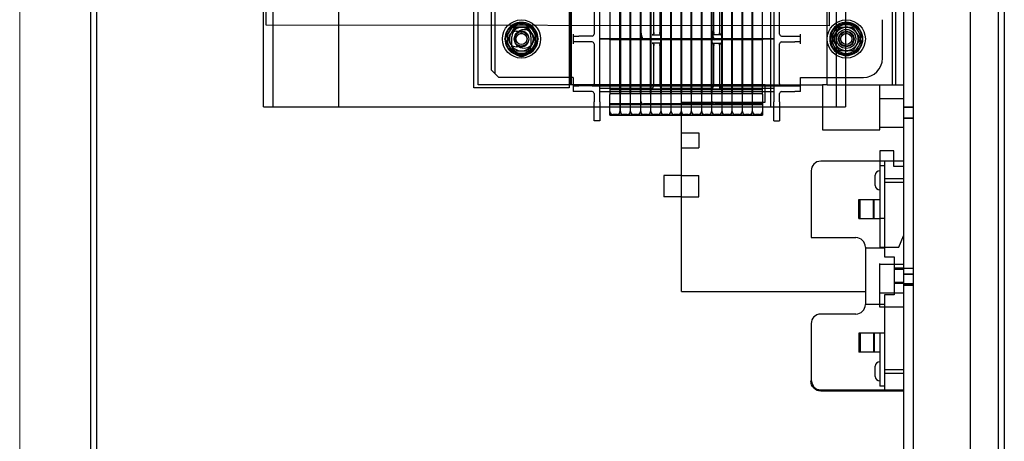
# Model space of a CAD drawing. Units: inches. Extents: x 7 to 211, y 22 to 150.
# Drawn here: x 170 to 183, y 88 to 93 of the extents above; entities that cross this region are included whole.
import ezdxf

# ---------------------------------------------------------------- set-up
doc = ezdxf.new("R2010")
doc.units = ezdxf.units.IN
doc.header["$MEASUREMENT"] = 0
doc.layers.add('Visible (ANSI)', color=7, linetype='Continuous', lineweight=50)

msp = doc.modelspace()

# ---------------------------------------------------------------- linework, layer by layer
at = {"color": 7, "ltscale": 1.089414}
for p, q in [((170.914, 101.564), (170.914, 71.84)), ((182.727, 71.84), (182.727, 101.564))]:
    msp.add_line(p, q, dxfattribs=at)
at = {"color": 7, "lineweight": 9}
msp.add_line((169.908, 87.179), (169.908, 100.898), dxfattribs=at)
at = {"color": 7}
for p, q in [((170.836, 100.934), (170.836, 71.762)), ((170.836, 100.934), (170.836, 71.762)), ((170.836, 100.934), (170.836, 71.762)), ((170.836, 100.934), (170.836, 71.762)), ((170.836, 100.934), (170.836, 71.762)), ((170.836, 100.934), (170.836, 71.762)), ((182.805, 100.934), (182.805, 71.762)), ((182.805, 100.934), (182.805, 71.762)), ((180.898, 90.671), (180.898, 90.671)), ((180.898, 90.421), (180.898, 90.421)), ((178.575, 89.466), (180.985, 89.466)), ((180.898, 88.921), (180.898, 88.921)), ((180.898, 88.671), (180.898, 88.671))]:
    msp.add_line(p, q, dxfattribs=at)
at = {"color": 7, "lineweight": 0}
msp.add_line((170.836, 100.934), (170.836, 71.762), dxfattribs=at)
at = {"color": 7, "ltscale": 1.071601}
for p, q in [((173.103, 91.884), (173.103, 99.858)), ((174.083, 99.858), (174.083, 91.884)), ((179.743, 99.858), (179.743, 91.884)), ((180.723, 99.858), (180.723, 91.884))]:
    msp.add_line(p, q, dxfattribs=at)
at = {"color": 7, "ltscale": 1.06728}
for p, q in [((173.223, 99.826), (173.223, 91.884)), ((180.603, 99.826), (180.603, 91.884))]:
    msp.add_line(p, q, dxfattribs=at)
at = {"color": 7, "ltscale": 1.055705}
for p, q in [((173.136, 92.951), (173.136, 99.061)), ((180.516, 99.054), (180.51, 92.944))]:
    msp.add_line(p, q, dxfattribs=at)
at = {"color": 7, "ltscale": 1.036699}
for p, q in [((175.915, 92.171), (175.915, 98.171)), ((177.115, 98.171), (177.115, 92.171))]:
    msp.add_line(p, q, dxfattribs=at)
at = {"color": 7, "ltscale": 1.067043}
for p, q in [((181.485, 98.171), (181.485, 75.233)), ((181.61, 98.171), (181.61, 75.233))]:
    msp.add_line(p, q, dxfattribs=at)
at = {"color": 7, "ltscale": 1.085535}
msp.add_line((182.36, 75.483), (182.36, 97.921), dxfattribs=at)
at = {"color": 7, "ltscale": 1.016872}
msp.add_line((181.335, 95.534), (181.335, 92.171), dxfattribs=at)
at = {"color": 7, "ltscale": 0.950653}
msp.add_line((180.485, 92.171), (180.485, 95.315), dxfattribs=at)
at = {"color": 7, "ltscale": 0.994799}
for p, q in [((177.506, 91.948), (177.506, 93.593)), ((179.786, 93.593), (179.786, 91.948))]:
    msp.add_line(p, q, dxfattribs=at)
at = {"color": 7, "ltscale": 0.344631}
for p, q in [((177.638, 93.488), (177.638, 92.769)), ((177.771, 92.763), (177.771, 93.483)), ((177.776, 93.483), (177.776, 92.763)), ((177.905, 92.763), (177.905, 93.483)), ((177.91, 93.483), (177.91, 92.763)), ((178.038, 92.763), (178.038, 93.483)), ((178.043, 93.483), (178.043, 92.763)), ((178.171, 92.763), (178.171, 93.483)), ((178.176, 93.483), (178.176, 92.763)), ((178.304, 92.763), (178.304, 93.483)), ((178.309, 93.483), (178.309, 92.763)), ((178.437, 92.763), (178.437, 93.483)), ((178.442, 93.483), (178.442, 92.763)), ((178.571, 92.763), (178.571, 93.483)), ((178.576, 93.483), (178.576, 92.763)), ((178.704, 92.763), (178.704, 93.483)), ((178.709, 93.483), (178.709, 92.763)), ((178.837, 92.763), (178.837, 93.483)), ((178.842, 93.483), (178.842, 92.763)), ((178.97, 92.763), (178.97, 93.483)), ((178.975, 93.483), (178.975, 92.763)), ((179.103, 92.763), (179.103, 93.483)), ((179.108, 93.483), (179.108, 92.763)), ((179.237, 92.763), (179.237, 93.483)), ((179.242, 93.483), (179.242, 92.763)), ((179.37, 92.763), (179.37, 93.483)), ((179.375, 93.483), (179.375, 92.763)), ((179.503, 92.763), (179.503, 93.483)), ((179.508, 93.483), (179.508, 92.763)), ((179.636, 92.763), (179.636, 93.483)), ((179.638, 92.769), (179.638, 93.488))]:
    msp.add_line(p, q, dxfattribs=at)
at = {"color": 7, "ltscale": 0.562738}
for p, q in [((175.855, 92.133), (175.855, 93.315)), ((177.105, 93.315), (177.105, 92.133))]:
    msp.add_line(p, q, dxfattribs=at)
at = {"color": 7, "ltscale": 0.571309}
for p, q in [((177.135, 92.171), (177.135, 93.371)), ((177.115, 92.171), (175.915, 92.171))]:
    msp.add_line(p, q, dxfattribs=at)
at = {"color": 7, "ltscale": 0.249891}
for p, q in [((177.431, 93.358), (177.431, 92.833)), ((179.861, 92.833), (179.861, 93.358)), ((177.431, 92.708), (177.431, 92.183)), ((179.861, 92.183), (179.861, 92.708))]:
    msp.add_line(p, q, dxfattribs=at)
at = {"color": 7, "ltscale": 0.246282}
for p, q in [((178.216, 92.853), (178.216, 93.371)), ((178.291, 93.371), (178.291, 92.853)), ((179.001, 92.853), (179.001, 93.371)), ((179.076, 93.371), (179.076, 92.853))]:
    msp.add_line(p, q, dxfattribs=at)
at = {"color": 7, "ltscale": 0.566547}
msp.add_line((181.385, 92.171), (181.385, 93.361), dxfattribs=at)
at = {"color": 7, "ltscale": 0.38322}
msp.add_line((176.083, 93.173), (176.083, 92.368), dxfattribs=at)
at = {"color": 7, "ltscale": 0.430838}
msp.add_line((176.133, 93.223), (176.133, 92.318), dxfattribs=at)
at = {"color": 7, "ltscale": 0.240368}
msp.add_line((181.209, 92.518), (181.209, 93.023), dxfattribs=at)
at = {"color": 7, "ltscale": 1.11482}
msp.add_line((180.51, 92.944), (173.136, 92.951), dxfattribs=at)
at = {"color": 7, "ltscale": 0.052237}
for p, q in [((176.264, 92.771), (176.318, 92.864)), ((176.318, 92.864), (176.372, 92.958)), ((176.372, 92.958), (176.48, 92.958)), ((176.48, 92.958), (176.588, 92.958)), ((176.588, 92.958), (176.643, 92.864)), ((176.643, 92.864), (176.697, 92.771)), ((176.318, 92.677), (176.264, 92.771)), ((176.697, 92.771), (176.643, 92.677)), ((176.372, 92.583), (176.318, 92.677)), ((176.643, 92.677), (176.588, 92.583)), ((176.48, 92.583), (176.372, 92.583)), ((176.588, 92.583), (176.48, 92.583))]:
    msp.add_line(p, q, dxfattribs=at)
at = {"color": 7, "ltscale": 0.085675}
for p, q in [((176.39, 92.927), (176.3, 92.771)), ((176.57, 92.927), (176.39, 92.927)), ((176.66, 92.771), (176.57, 92.927)), ((176.3, 92.771), (176.39, 92.615)), ((176.57, 92.615), (176.66, 92.771)), ((176.39, 92.615), (176.57, 92.615))]:
    msp.add_line(p, q, dxfattribs=at)
at = {"color": 7, "ltscale": 0.03228}
for p, q in [((176.412, 92.872), (176.48, 92.872)), ((176.48, 92.67), (176.412, 92.67))]:
    msp.add_line(p, q, dxfattribs=at)
at = {"color": 7, "ltscale": 0.102995}
for p, q in [((180.627, 92.958), (180.519, 92.771)), ((180.843, 92.958), (180.627, 92.958)), ((180.952, 92.771), (180.843, 92.958)), ((180.519, 92.771), (180.627, 92.583)), ((180.843, 92.583), (180.952, 92.771)), ((180.627, 92.583), (180.843, 92.583))]:
    msp.add_line(p, q, dxfattribs=at)
at = {"color": 7, "ltscale": 0.043444}
for p, q in [((180.6, 92.849), (180.645, 92.927)), ((180.645, 92.927), (180.735, 92.927)), ((180.735, 92.927), (180.825, 92.927)), ((180.825, 92.927), (180.87, 92.849)), ((180.555, 92.771), (180.6, 92.849)), ((180.6, 92.693), (180.555, 92.771)), ((180.87, 92.849), (180.915, 92.771)), ((180.915, 92.771), (180.87, 92.693)), ((180.645, 92.615), (180.6, 92.693)), ((180.735, 92.615), (180.645, 92.615)), ((180.825, 92.615), (180.735, 92.615)), ((180.87, 92.693), (180.825, 92.615))]:
    msp.add_line(p, q, dxfattribs=at)
at = {"color": 7, "ltscale": 0.061803}
for p, q in [((176.355, 92.668), (176.355, 92.798)), ((176.605, 92.798), (176.605, 92.668))]:
    msp.add_line(p, q, dxfattribs=at)
at = {"color": 7, "ltscale": 0.018599}
for p, q in [((177.156, 92.833), (177.156, 92.808)), ((177.156, 92.733), (177.156, 92.708)), ((180.136, 92.808), (180.136, 92.833)), ((180.136, 92.708), (180.136, 92.733)), ((177.156, 92.183), (177.156, 92.158)), ((180.136, 92.158), (180.136, 92.183))]:
    msp.add_line(p, q, dxfattribs=at)
at = {"color": 7, "ltscale": 0.035613}
for p, q in [((177.156, 92.808), (177.156, 92.733)), ((180.136, 92.733), (180.136, 92.808)), ((177.156, 92.158), (177.156, 92.083)), ((180.136, 92.083), (180.136, 92.158)), ((177.506, 91.698), (177.431, 91.698)), ((179.786, 91.698), (179.861, 91.698))]:
    msp.add_line(p, q, dxfattribs=at)
at = {"color": 7, "ltscale": 0.055998}
for p, q in [((177.156, 92.808), (177.231, 92.808)), ((177.231, 92.733), (177.156, 92.733)), ((180.061, 92.808), (180.136, 92.808)), ((180.136, 92.733), (180.061, 92.733)), ((177.156, 92.158), (177.231, 92.158)), ((177.231, 92.083), (177.156, 92.083)), ((180.061, 92.158), (180.136, 92.158)), ((180.136, 92.083), (180.061, 92.083))]:
    msp.add_line(p, q, dxfattribs=at)
at = {"color": 7, "ltscale": 0.08323}
for p, q in [((177.406, 92.808), (177.231, 92.808)), ((177.406, 92.733), (177.231, 92.733)), ((179.886, 92.808), (180.061, 92.808)), ((179.886, 92.733), (180.061, 92.733)), ((177.406, 92.158), (177.231, 92.158)), ((177.406, 92.083), (177.231, 92.083)), ((179.886, 92.158), (180.061, 92.158)), ((179.886, 92.083), (180.061, 92.083))]:
    msp.add_line(p, q, dxfattribs=at)
at = {"color": 7, "ltscale": 0.919207}
for p, q in [((179.786, 92.773), (177.506, 92.773)), ((177.506, 92.771), (179.786, 92.771)), ((177.506, 92.083), (179.786, 92.083))]:
    msp.add_line(p, q, dxfattribs=at)
at = {"color": 7, "ltscale": 0.005119}
for p, q in [((177.638, 92.758), (177.638, 92.769)), ((179.638, 92.769), (179.638, 92.758))]:
    msp.add_line(p, q, dxfattribs=at)
at = {"color": 7, "ltscale": 0.063326}
for p, q in [((177.771, 92.768), (177.638, 92.768)), ((177.771, 92.763), (177.638, 92.763)), ((177.771, 92.763), (177.638, 92.763)), ((177.638, 92.763), (177.771, 92.763)), ((177.638, 92.762), (177.771, 92.762)), ((177.638, 92.762), (177.771, 92.762)), ((177.638, 92.762), (177.771, 92.762)), ((177.771, 92.116), (177.638, 92.116)), ((177.771, 92.116), (177.638, 92.116)), ((177.638, 92.108), (177.771, 92.108)), ((177.638, 92.108), (177.771, 92.108)), ((177.771, 92.053), (177.638, 92.053)), ((177.771, 91.92), (177.638, 91.92)), ((177.638, 91.915), (177.771, 91.915))]:
    msp.add_line(p, q, dxfattribs=at)
at = {"color": 7, "ltscale": 0.342418}
for p, q in [((177.638, 92.758), (177.638, 92.043)), ((177.771, 92.049), (177.771, 92.763)), ((177.776, 92.763), (177.776, 92.049)), ((177.905, 92.049), (177.905, 92.763)), ((177.91, 92.763), (177.91, 92.049)), ((178.038, 92.049), (178.038, 92.763)), ((178.043, 92.763), (178.043, 92.049)), ((178.171, 92.049), (178.171, 92.763)), ((178.176, 92.763), (178.176, 92.049)), ((178.304, 92.049), (178.304, 92.763)), ((178.309, 92.763), (178.309, 92.049)), ((178.437, 92.049), (178.437, 92.763)), ((178.442, 92.763), (178.442, 92.049)), ((178.571, 92.049), (178.571, 92.763)), ((178.576, 92.763), (178.576, 92.049)), ((178.704, 92.049), (178.704, 92.763)), ((178.709, 92.763), (178.709, 92.049)), ((178.837, 92.049), (178.837, 92.763)), ((178.842, 92.763), (178.842, 92.049)), ((178.97, 92.049), (178.97, 92.763)), ((178.975, 92.763), (178.975, 92.049)), ((179.103, 92.049), (179.103, 92.763)), ((179.108, 92.763), (179.108, 92.049)), ((179.237, 92.049), (179.237, 92.763)), ((179.242, 92.763), (179.242, 92.049)), ((179.37, 92.049), (179.37, 92.763)), ((179.375, 92.763), (179.375, 92.049)), ((179.503, 92.049), (179.503, 92.763)), ((179.508, 92.763), (179.508, 92.049)), ((179.636, 92.049), (179.636, 92.763)), ((179.638, 92.043), (179.638, 92.758))]:
    msp.add_line(p, q, dxfattribs=at)
at = {"color": 7, "ltscale": 0.060946}
for p, q in [((177.905, 92.768), (177.776, 92.768)), ((177.776, 92.763), (177.905, 92.763)), ((177.905, 92.763), (177.776, 92.763)), ((177.905, 92.763), (177.776, 92.763)), ((177.776, 92.762), (177.905, 92.762)), ((177.776, 92.762), (177.905, 92.762)), ((177.776, 92.762), (177.905, 92.762)), ((178.038, 92.768), (177.91, 92.768)), ((178.038, 92.763), (177.91, 92.763)), ((178.038, 92.763), (177.91, 92.763)), ((177.91, 92.763), (178.038, 92.763)), ((177.91, 92.762), (178.038, 92.762)), ((177.91, 92.762), (178.038, 92.762)), ((177.91, 92.762), (178.038, 92.762)), ((178.171, 92.768), (178.043, 92.768)), ((178.171, 92.763), (178.043, 92.763)), ((178.043, 92.763), (178.171, 92.763)), ((178.043, 92.762), (178.171, 92.762)), ((178.043, 92.762), (178.171, 92.762)), ((178.304, 92.768), (178.176, 92.768)), ((178.176, 92.763), (178.304, 92.763)), ((178.304, 92.763), (178.176, 92.763)), ((178.304, 92.763), (178.176, 92.763)), ((178.176, 92.762), (178.304, 92.762)), ((178.176, 92.762), (178.304, 92.762)), ((178.176, 92.762), (178.304, 92.762)), ((178.437, 92.768), (178.309, 92.768)), ((178.309, 92.763), (178.437, 92.763)), ((178.437, 92.763), (178.309, 92.763)), ((178.437, 92.763), (178.309, 92.763)), ((178.309, 92.762), (178.437, 92.762)), ((178.309, 92.762), (178.437, 92.762)), ((178.309, 92.762), (178.437, 92.762)), ((178.571, 92.768), (178.442, 92.768)), ((178.571, 92.763), (178.442, 92.763)), ((178.571, 92.763), (178.442, 92.763)), ((178.442, 92.763), (178.571, 92.763)), ((178.442, 92.762), (178.571, 92.762)), ((178.442, 92.762), (178.571, 92.762)), ((178.442, 92.762), (178.571, 92.762)), ((178.704, 92.768), (178.576, 92.768)), ((178.704, 92.763), (178.576, 92.763)), ((178.704, 92.763), (178.576, 92.763)), ((178.576, 92.763), (178.704, 92.763)), ((178.576, 92.762), (178.704, 92.762)), ((178.576, 92.762), (178.704, 92.762)), ((178.576, 92.762), (178.704, 92.762)), ((178.837, 92.768), (178.709, 92.768)), ((178.837, 92.763), (178.709, 92.763)), ((178.837, 92.763), (178.709, 92.763)), ((178.709, 92.763), (178.837, 92.763)), ((178.709, 92.762), (178.837, 92.762)), ((178.709, 92.762), (178.837, 92.762)), ((178.709, 92.762), (178.837, 92.762)), ((178.97, 92.768), (178.842, 92.768)), ((178.842, 92.763), (178.97, 92.763)), ((178.97, 92.763), (178.842, 92.763)), ((178.97, 92.763), (178.842, 92.763)), ((178.842, 92.762), (178.97, 92.762)), ((178.842, 92.762), (178.97, 92.762)), ((178.842, 92.762), (178.97, 92.762)), ((179.103, 92.768), (178.975, 92.768)), ((179.103, 92.763), (178.975, 92.763)), ((178.975, 92.763), (179.103, 92.763)), ((178.975, 92.762), (179.103, 92.762)), ((178.975, 92.762), (179.103, 92.762)), ((179.237, 92.768), (179.108, 92.768)), ((179.237, 92.763), (179.108, 92.763)), ((179.237, 92.763), (179.108, 92.763)), ((179.108, 92.763), (179.237, 92.763)), ((179.108, 92.762), (179.237, 92.762)), ((179.108, 92.762), (179.237, 92.762)), ((179.108, 92.762), (179.237, 92.762)), ((179.37, 92.768), (179.242, 92.768)), ((179.37, 92.763), (179.242, 92.763)), ((179.37, 92.763), (179.242, 92.763)), ((179.242, 92.763), (179.37, 92.763)), ((179.242, 92.762), (179.37, 92.762)), ((179.242, 92.762), (179.37, 92.762)), ((179.242, 92.762), (179.37, 92.762)), ((179.503, 92.768), (179.375, 92.768)), ((179.503, 92.763), (179.375, 92.763)), ((179.503, 92.763), (179.375, 92.763)), ((179.375, 92.763), (179.503, 92.763)), ((179.375, 92.762), (179.503, 92.762)), ((179.375, 92.762), (179.503, 92.762)), ((179.375, 92.762), (179.503, 92.762)), ((179.636, 92.768), (179.508, 92.768)), ((179.636, 92.763), (179.508, 92.763)), ((179.636, 92.763), (179.508, 92.763)), ((179.508, 92.763), (179.636, 92.763)), ((179.508, 92.762), (179.636, 92.762)), ((179.508, 92.762), (179.636, 92.762)), ((179.508, 92.762), (179.636, 92.762)), ((177.905, 92.116), (177.776, 92.116)), ((177.905, 92.116), (177.776, 92.116)), ((177.776, 92.108), (177.905, 92.108)), ((177.776, 92.108), (177.905, 92.108)), ((178.038, 92.116), (177.91, 92.116)), ((178.038, 92.116), (177.91, 92.116)), ((177.91, 92.108), (178.038, 92.108)), ((177.91, 92.108), (178.038, 92.108)), ((178.171, 92.116), (178.043, 92.116)), ((178.171, 92.116), (178.043, 92.116)), ((178.043, 92.108), (178.171, 92.108)), ((178.043, 92.108), (178.171, 92.108)), ((178.304, 92.116), (178.176, 92.116)), ((178.304, 92.116), (178.176, 92.116)), ((178.176, 92.108), (178.304, 92.108)), ((178.176, 92.108), (178.304, 92.108)), ((178.437, 92.116), (178.309, 92.116)), ((178.437, 92.116), (178.309, 92.116)), ((178.309, 92.108), (178.437, 92.108)), ((178.309, 92.108), (178.437, 92.108)), ((178.571, 92.116), (178.442, 92.116)), ((178.571, 92.116), (178.442, 92.116)), ((178.442, 92.108), (178.571, 92.108)), ((178.442, 92.108), (178.571, 92.108)), ((178.704, 92.116), (178.576, 92.116)), ((178.704, 92.116), (178.576, 92.116)), ((178.576, 92.108), (178.704, 92.108)), ((178.576, 92.108), (178.704, 92.108)), ((178.837, 92.116), (178.709, 92.116)), ((178.837, 92.116), (178.709, 92.116)), ((178.709, 92.108), (178.837, 92.108)), ((178.709, 92.108), (178.837, 92.108)), ((178.97, 92.116), (178.842, 92.116)), ((178.97, 92.116), (178.842, 92.116)), ((178.842, 92.108), (178.97, 92.108)), ((178.842, 92.108), (178.97, 92.108)), ((179.103, 92.116), (178.975, 92.116)), ((179.103, 92.116), (178.975, 92.116)), ((178.975, 92.108), (179.103, 92.108)), ((178.975, 92.108), (179.103, 92.108)), ((179.237, 92.116), (179.108, 92.116)), ((179.237, 92.116), (179.108, 92.116)), ((179.108, 92.108), (179.237, 92.108)), ((179.108, 92.108), (179.237, 92.108)), ((179.37, 92.116), (179.242, 92.116)), ((179.37, 92.116), (179.242, 92.116)), ((179.242, 92.108), (179.37, 92.108)), ((179.242, 92.108), (179.37, 92.108)), ((179.503, 92.116), (179.375, 92.116)), ((179.503, 92.116), (179.375, 92.116)), ((179.375, 92.108), (179.503, 92.108)), ((179.375, 92.108), (179.503, 92.108)), ((179.636, 92.116), (179.508, 92.116)), ((179.636, 92.116), (179.508, 92.116)), ((179.508, 92.108), (179.636, 92.108)), ((179.508, 92.108), (179.636, 92.108)), ((177.905, 92.053), (177.776, 92.053)), ((178.038, 92.053), (177.91, 92.053)), ((178.171, 92.053), (178.043, 92.053)), ((178.304, 92.053), (178.176, 92.053)), ((178.437, 92.053), (178.309, 92.053)), ((178.571, 92.053), (178.442, 92.053)), ((178.704, 92.053), (178.576, 92.053)), ((178.837, 92.053), (178.709, 92.053)), ((178.97, 92.053), (178.842, 92.053)), ((179.103, 92.053), (178.975, 92.053)), ((179.237, 92.053), (179.108, 92.053)), ((179.37, 92.053), (179.242, 92.053)), ((179.503, 92.053), (179.375, 92.053)), ((179.636, 92.053), (179.508, 92.053)), ((177.905, 91.92), (177.776, 91.92)), ((177.776, 91.915), (177.905, 91.915)), ((178.038, 91.92), (177.91, 91.92)), ((177.91, 91.915), (178.038, 91.915)), ((178.043, 91.915), (178.171, 91.915)), ((178.304, 91.92), (178.176, 91.92)), ((178.176, 91.915), (178.304, 91.915)), ((178.437, 91.92), (178.309, 91.92)), ((178.309, 91.915), (178.437, 91.915)), ((178.571, 91.92), (178.442, 91.92)), ((178.442, 91.915), (178.571, 91.915)), ((178.704, 91.92), (178.576, 91.92)), ((178.576, 91.915), (178.704, 91.915)), ((178.837, 91.92), (178.709, 91.92)), ((178.709, 91.915), (178.837, 91.915)), ((178.97, 91.92), (178.842, 91.92)), ((178.842, 91.915), (178.97, 91.915)), ((178.975, 91.915), (179.103, 91.915)), ((179.237, 91.92), (179.108, 91.92)), ((179.108, 91.915), (179.237, 91.915)), ((179.37, 91.92), (179.242, 91.92)), ((179.242, 91.915), (179.37, 91.915)), ((179.503, 91.92), (179.375, 91.92)), ((179.375, 91.915), (179.503, 91.915)), ((179.636, 91.92), (179.508, 91.92)), ((179.508, 91.915), (179.636, 91.915))]:
    msp.add_line(p, q, dxfattribs=at)
at = {"color": 7, "ltscale": 0.042851}
for p, q in [((178.171, 92.763), (178.081, 92.763)), ((178.081, 92.762), (178.171, 92.762)), ((179.103, 92.763), (179.013, 92.763)), ((179.013, 92.762), (179.103, 92.762)), ((178.171, 91.92), (178.081, 91.92)), ((179.103, 91.92), (179.013, 91.92))]:
    msp.add_line(p, q, dxfattribs=at)
at = {"color": 7, "ltscale": 0.059422}
for p, q in [((178.191, 92.826), (178.316, 92.826)), ((178.191, 92.825), (178.316, 92.825)), ((179.101, 92.825), (178.976, 92.825)), ((178.316, 92.717), (178.191, 92.717)), ((178.316, 92.715), (178.191, 92.715)), ((178.976, 92.717), (179.101, 92.717)), ((181.485, 91.885), (181.61, 91.885)), ((181.485, 91.88), (181.61, 91.88)), ((181.485, 91.741), (181.61, 91.741)), ((181.485, 91.736), (181.61, 91.736)), ((181.235, 89.921), (181.36, 89.921)), ((181.485, 89.771), (181.36, 89.771)), ((181.485, 89.771), (181.61, 89.771)), ((181.36, 89.757), (181.485, 89.757)), ((181.485, 89.757), (181.36, 89.757)), ((181.485, 89.698), (181.61, 89.698)), ((181.485, 89.693), (181.61, 89.693)), ((181.485, 89.585), (181.36, 89.585)), ((181.485, 89.584), (181.36, 89.584)), ((181.485, 89.571), (181.36, 89.571)), ((181.485, 89.571), (181.61, 89.571)), ((181.485, 89.553), (181.61, 89.553)), ((181.485, 89.548), (181.61, 89.548)), ((181.36, 89.421), (181.235, 89.421))]:
    msp.add_line(p, q, dxfattribs=at)
at = {"color": 7, "ltscale": 0.047517}
for p, q in [((179.076, 92.826), (178.976, 92.826)), ((178.976, 92.715), (179.076, 92.715))]:
    msp.add_line(p, q, dxfattribs=at)
at = {"color": 7, "ltscale": 0.023346}
msp.add_line((179.076, 92.826), (179.076, 92.853), dxfattribs=at)
at = {"color": 7, "ltscale": 0.246313}
for p, q in [((178.216, 92.17), (178.216, 92.688)), ((178.291, 92.688), (178.291, 92.17)), ((179.001, 92.17), (179.001, 92.688)), ((179.076, 92.688), (179.076, 92.17))]:
    msp.add_line(p, q, dxfattribs=at)
at = {"color": 7, "ltscale": 0.0233}
msp.add_line((179.076, 92.688), (179.076, 92.715), dxfattribs=at)
at = {"color": 7, "ltscale": 0.067241}
msp.add_line((176.183, 92.268), (176.083, 92.368), dxfattribs=at)
at = {"color": 7, "ltscale": 0.463217}
msp.add_line((177.156, 92.268), (176.183, 92.268), dxfattribs=at)
at = {"color": 7, "ltscale": 0.040375}
for p, q in [((177.156, 92.268), (177.156, 92.183)), ((180.136, 92.183), (180.136, 92.268))]:
    msp.add_line(p, q, dxfattribs=at)
at = {"color": 7, "ltscale": 0.391791}
msp.add_line((180.136, 92.268), (180.959, 92.268), dxfattribs=at)
at = {"color": 7, "ltscale": 0.595118}
for p, q in [((177.105, 92.133), (175.855, 92.133)), ((181.235, 91.171), (181.235, 89.921)), ((181.235, 89.421), (181.235, 88.171))]:
    msp.add_line(p, q, dxfattribs=at)
at = {"color": 7, "ltscale": 0.009423}
msp.add_line((177.135, 92.171), (177.115, 92.171), dxfattribs=at)
at = {"color": 7, "ltscale": 1.023021}
msp.add_line((179.673, 92.171), (177.135, 92.171), dxfattribs=at)
at = {"color": 7, "ltscale": 0.999839}
msp.add_line((177.406, 92.158), (179.886, 92.158), dxfattribs=at)
at = {"color": 7, "ltscale": 0.326079}
for p, q in [((178.191, 92.121), (177.506, 92.121)), ((179.786, 92.121), (179.101, 92.121))]:
    msp.add_line(p, q, dxfattribs=at)
at = {"color": 7, "ltscale": 0.314175}
msp.add_line((178.976, 92.121), (178.316, 92.121), dxfattribs=at)
at = {"color": 7, "ltscale": 0.01462}
msp.add_line((179.076, 92.152), (179.076, 92.17), dxfattribs=at)
at = {"color": 7, "ltscale": 0.017727}
msp.add_line((179.076, 92.152), (179.076, 92.121), dxfattribs=at)
at = {"color": 7, "ltscale": 0.011804}
msp.add_line((179.076, 92.121), (179.101, 92.121), dxfattribs=at)
at = {"color": 7, "ltscale": 0.357031}
for p, q in [((179.673, 92.171), (180.423, 92.171)), ((180.985, 90.046), (180.985, 89.296)), ((180.275, 89.046), (180.275, 88.296))]:
    msp.add_line(p, q, dxfattribs=at)
at = {"color": 7, "ltscale": 0.107578}
msp.add_line((179.673, 91.944), (179.673, 92.171), dxfattribs=at)
at = {"color": 7, "ltscale": 0.029661}
msp.add_line((180.485, 92.171), (180.423, 92.171), dxfattribs=at)
at = {"color": 7, "ltscale": 0.280919}
msp.add_line((180.423, 92.171), (180.423, 91.58), dxfattribs=at)
at = {"color": 7, "ltscale": 0.32727}
msp.add_line((180.485, 92.171), (181.173, 92.171), dxfattribs=at)
at = {"color": 7, "ltscale": 0.148704}
for p, q in [((181.173, 92.171), (181.485, 92.171)), ((181.485, 91.986), (181.173, 91.986)), ((181.485, 91.611), (181.173, 91.611)), ((181.485, 89.821), (181.173, 89.821)), ((181.485, 89.446), (181.173, 89.446)), ((181.485, 89.261), (181.173, 89.261))]:
    msp.add_line(p, q, dxfattribs=at)
at = {"color": 7, "ltscale": 0.279739}
msp.add_line((181.173, 91.583), (181.173, 92.171), dxfattribs=at)
at = {"color": 7, "ltscale": 0.052279}
for p, q in [((177.431, 92.058), (177.431, 91.948)), ((179.861, 91.948), (179.861, 92.058))]:
    msp.add_line(p, q, dxfattribs=at)
at = {"color": 7, "ltscale": 0.212513}
for p, q in [((177.638, 91.772), (177.638, 92.043)), ((179.638, 92.043), (179.638, 91.772))]:
    msp.add_line(p, q, dxfattribs=at)
at = {"color": 7, "ltscale": 0.179205}
for p, q in [((177.771, 92.049), (177.771, 91.82)), ((177.776, 91.82), (177.776, 92.049)), ((177.905, 92.049), (177.905, 91.82)), ((177.91, 91.82), (177.91, 92.049)), ((178.038, 92.049), (178.038, 91.82)), ((178.043, 91.82), (178.043, 92.049)), ((178.171, 92.049), (178.171, 91.82)), ((178.176, 91.82), (178.176, 92.049)), ((178.304, 92.049), (178.304, 91.82)), ((178.309, 91.82), (178.309, 92.049)), ((178.437, 92.049), (178.437, 91.82)), ((178.442, 91.82), (178.442, 92.049)), ((178.571, 92.049), (178.571, 91.82)), ((178.576, 91.82), (178.576, 92.049)), ((178.704, 92.049), (178.704, 91.82)), ((178.709, 91.82), (178.709, 92.049)), ((178.837, 92.049), (178.837, 91.82)), ((178.842, 91.82), (178.842, 92.049)), ((178.97, 92.049), (178.97, 91.82)), ((178.975, 91.82), (178.975, 92.049)), ((179.103, 92.049), (179.103, 91.82)), ((179.108, 91.82), (179.108, 92.049)), ((179.237, 92.049), (179.237, 91.82)), ((179.242, 91.82), (179.242, 92.049)), ((179.37, 92.049), (179.37, 91.82)), ((179.375, 91.82), (179.375, 92.049)), ((179.503, 92.049), (179.503, 91.82)), ((179.508, 91.82), (179.508, 92.049)), ((179.636, 92.049), (179.636, 91.82))]:
    msp.add_line(p, q, dxfattribs=at)
at = {"color": 7, "ltscale": 0.466551}
for p, q in [((173.103, 91.884), (174.083, 91.884)), ((179.743, 91.884), (180.723, 91.884))]:
    msp.add_line(p, q, dxfattribs=at)
at = {"color": 7, "ltscale": 1.140945}
msp.add_line((174.083, 91.884), (179.743, 91.884), dxfattribs=at)
at = {"color": 7, "ltscale": 0.186893}
for p, q in [((177.431, 91.698), (177.431, 91.948)), ((177.506, 91.948), (177.506, 91.698)), ((179.786, 91.698), (179.786, 91.948)), ((179.861, 91.948), (179.861, 91.698))]:
    msp.add_line(p, q, dxfattribs=at)
at = {"color": 7, "ltscale": 0.522501}
msp.add_line((178.575, 91.944), (179.673, 91.944), dxfattribs=at)
at = {"color": 7, "ltscale": 0.999124}
msp.add_line((178.575, 89.466), (178.575, 91.944), dxfattribs=at)
at = {"color": 7, "ltscale": 1.209482}
for p, q in [((177.638, 91.78), (179.638, 91.78)), ((177.638, 91.772), (179.638, 91.772))]:
    msp.add_line(p, q, dxfattribs=at)
at = {"color": 7, "ltscale": 0.027137}
msp.add_line((177.733, 91.782), (177.676, 91.782), dxfattribs=at)
at = {"color": 7, "ltscale": 0.024756}
for p, q in [((177.867, 91.782), (177.814, 91.782)), ((178, 91.782), (177.948, 91.782)), ((178.133, 91.782), (178.081, 91.782)), ((178.266, 91.782), (178.214, 91.782)), ((178.399, 91.782), (178.347, 91.782)), ((178.533, 91.782), (178.48, 91.782)), ((178.666, 91.782), (178.614, 91.782)), ((178.799, 91.782), (178.747, 91.782)), ((178.932, 91.782), (178.88, 91.782)), ((179.065, 91.782), (179.013, 91.782)), ((179.199, 91.782), (179.146, 91.782)), ((179.332, 91.782), (179.28, 91.782)), ((179.465, 91.782), (179.413, 91.782)), ((179.598, 91.782), (179.546, 91.782))]:
    msp.add_line(p, q, dxfattribs=at)
at = {"color": 7, "ltscale": 0.357033}
msp.add_line((180.423, 91.58), (181.173, 91.583), dxfattribs=at)
at = {"color": 7, "ltscale": 0.10942}
for p, q in [((178.575, 91.544), (178.805, 91.544)), ((178.575, 91.345), (178.805, 91.345)), ((178.575, 90.984), (178.345, 90.984)), ((178.575, 90.984), (178.805, 90.984)), ((178.575, 90.705), (178.345, 90.705)), ((178.575, 90.705), (178.805, 90.705))]:
    msp.add_line(p, q, dxfattribs=at)
at = {"color": 7, "ltscale": 0.14921}
msp.add_line((178.805, 91.544), (178.805, 91.345), dxfattribs=at)
at = {"color": 7, "ltscale": 0.599801}
msp.add_line((181.173, 91.308), (181.173, 90.048), dxfattribs=at)
at = {"color": 7, "ltscale": 0.0882}
msp.add_line((181.358, 91.308), (181.173, 91.308), dxfattribs=at)
at = {"color": 7, "ltscale": 0.0987}
msp.add_line((181.358, 91.101), (181.358, 91.308), dxfattribs=at)
at = {"color": 7, "ltscale": 0.516549}
for p, q in [((181.485, 91.171), (180.4, 91.171)), ((181.485, 88.171), (180.4, 88.171)), ((181.485, 88.171), (180.4, 88.171))]:
    msp.add_line(p, q, dxfattribs=at)
at = {"color": 7, "ltscale": 0.02847}
for p, q in [((181.235, 91.111), (181.175, 91.111)), ((181.235, 90.421), (181.175, 90.421)), ((181.235, 88.921), (181.175, 88.921)), ((181.235, 88.227), (181.175, 88.227)), ((181.235, 88.227), (181.175, 88.227))]:
    msp.add_line(p, q, dxfattribs=at)
at = {"color": 7, "ltscale": 0.32854}
msp.add_line((181.175, 91.111), (181.175, 90.421), dxfattribs=at)
at = {"color": 7, "ltscale": 0.060405}
msp.add_line((181.485, 91.101), (181.358, 91.101), dxfattribs=at)
at = {"color": 7, "ltscale": 0.132753}
for p, q in [((178.345, 90.984), (178.345, 90.705)), ((178.805, 90.705), (178.805, 90.984))]:
    msp.add_line(p, q, dxfattribs=at)
at = {"color": 7, "ltscale": 0.416552}
msp.add_line((180.275, 91.046), (180.275, 90.171), dxfattribs=at)
at = {"color": 7, "ltscale": 0.098632}
for p, q in [((181.115, 90.855), (181.115, 90.987)), ((181.115, 88.355), (181.115, 88.487))]:
    msp.add_line(p, q, dxfattribs=at)
at = {"color": 7, "ltscale": 0.000376174}
for p, q in [((181.175, 91.046), (181.174, 91.046)), ((181.175, 90.796), (181.174, 90.796)), ((181.175, 88.546), (181.174, 88.546)), ((181.175, 88.546), (181.174, 88.546)), ((181.175, 88.296), (181.174, 88.296)), ((181.175, 88.296), (181.174, 88.296)), ((181.175, 88.295), (181.174, 88.295)), ((181.175, 88.295), (181.174, 88.295))]:
    msp.add_line(p, q, dxfattribs=at)
at = {"color": 7, "ltscale": 0.118944}
for p, q in [((181.235, 90.946), (181.485, 90.946)), ((181.235, 90.896), (181.485, 90.896)), ((180.898, 90.421), (180.898, 90.671)), ((180.898, 90.421), (180.898, 90.671)), ((180.899, 90.421), (180.899, 90.671)), ((180.901, 90.421), (180.901, 90.671)), ((180.914, 90.421), (180.914, 90.671)), ((180.915, 90.421), (180.915, 90.671)), ((180.916, 90.421), (180.916, 90.671)), ((180.916, 90.421), (180.916, 90.671)), ((181.092, 90.421), (181.092, 90.671)), ((181.093, 90.421), (181.093, 90.671)), ((181.093, 90.421), (181.093, 90.671)), ((181.096, 90.421), (181.096, 90.671)), ((181.096, 90.421), (181.096, 90.671)), ((181.1, 90.421), (181.1, 90.671)), ((181.1, 90.421), (181.1, 90.671)), ((180.985, 90.039), (181.235, 90.039)), ((181.235, 89.296), (180.985, 89.296)), ((180.898, 88.921), (180.898, 88.671)), ((180.898, 88.921), (180.898, 88.671)), ((180.899, 88.921), (180.899, 88.671)), ((180.901, 88.921), (180.901, 88.671)), ((180.914, 88.921), (180.914, 88.671)), ((180.915, 88.921), (180.915, 88.671)), ((180.916, 88.921), (180.916, 88.671)), ((180.916, 88.921), (180.916, 88.671)), ((181.092, 88.921), (181.092, 88.671)), ((181.093, 88.921), (181.093, 88.671)), ((181.093, 88.921), (181.093, 88.671)), ((181.096, 88.921), (181.096, 88.671)), ((181.096, 88.921), (181.096, 88.671)), ((181.1, 88.921), (181.1, 88.671)), ((181.1, 88.921), (181.1, 88.671)), ((181.235, 88.446), (181.485, 88.446)), ((181.235, 88.396), (181.485, 88.396))]:
    msp.add_line(p, q, dxfattribs=at)
at = {"color": 7, "ltscale": 0.107985}
for p, q in [((180.898, 90.671), (181.092, 90.671)), ((180.898, 90.421), (181.092, 90.421)), ((181.092, 88.921), (180.898, 88.921)), ((181.092, 88.671), (180.898, 88.671))]:
    msp.add_line(p, q, dxfattribs=at)
at = {"color": 7, "ltscale": 0.041634}
for p, q in [((181.092, 90.671), (181.175, 90.671)), ((181.092, 90.421), (181.175, 90.421)), ((181.175, 88.921), (181.092, 88.921)), ((181.175, 88.671), (181.092, 88.671))]:
    msp.add_line(p, q, dxfattribs=at)
at = {"color": 7, "ltscale": 0.278462}
msp.add_line((180.275, 90.171), (180.86, 90.171), dxfattribs=at)
at = {"color": 7, "ltscale": 0.074634}
msp.add_line((181.425, 90.048), (181.483, 90.194), dxfattribs=at)
at = {"color": 7, "ltscale": 0.114109}
msp.add_line((181.483, 90.194), (181.485, 89.955), dxfattribs=at)
at = {"color": 7, "ltscale": 0.120235}
msp.add_line((181.173, 90.048), (181.425, 90.048), dxfattribs=at)
at = {"color": 7, "ltscale": 0.237987}
msp.add_line((181.36, 89.921), (181.36, 89.421), dxfattribs=at)
at = {"color": 7, "ltscale": 0.273059}
msp.add_line((181.173, 89.261), (181.173, 89.834), dxfattribs=at)
at = {"color": 7, "ltscale": 0.21894}
msp.add_line((180.86, 89.171), (180.4, 89.171), dxfattribs=at)
at = {"color": 7, "ltscale": 0.330305}
msp.add_line((181.175, 88.921), (181.175, 88.227), dxfattribs=at)
at = {"color": 7, "ltscale": 0.001833}
for p, q in [((181.115, 88.487), (181.115, 88.487)), ((181.115, 88.354), (181.115, 88.355))]:
    msp.add_line(p, q, dxfattribs=at)
at = {"color": 7, "ltscale": 0.020065, "flags": 128}
for points in [[(178.216, 92.855), (178.216, 92.853), (178.216, 92.851), (178.216, 92.85), (178.215, 92.848), (178.215, 92.846), (178.214, 92.844), (178.214, 92.843), (178.213, 92.841), (178.212, 92.84), (178.211, 92.838), (178.21, 92.837), (178.209, 92.835), (178.208, 92.834), (178.207, 92.833), (178.206, 92.831), (178.204, 92.83), (178.203, 92.829), (178.201, 92.828), (178.2, 92.828), (178.198, 92.827), (178.196, 92.827), (178.195, 92.826), (178.193, 92.826), (178.191, 92.826)], [(178.191, 92.825), (178.193, 92.825), (178.195, 92.825), (178.196, 92.825), (178.198, 92.826), (178.2, 92.826), (178.201, 92.827), (178.203, 92.828), (178.204, 92.829), (178.206, 92.83), (178.207, 92.831), (178.208, 92.832), (178.209, 92.834), (178.21, 92.835), (178.211, 92.837), (178.212, 92.838), (178.213, 92.84), (178.214, 92.841), (178.214, 92.843), (178.215, 92.845), (178.215, 92.846), (178.216, 92.848), (178.216, 92.85), (178.216, 92.852), (178.216, 92.853)], [(178.316, 92.826), (178.314, 92.826), (178.313, 92.826), (178.311, 92.827), (178.309, 92.827), (178.308, 92.828), (178.306, 92.828), (178.304, 92.829), (178.303, 92.83), (178.302, 92.831), (178.3, 92.833), (178.299, 92.834), (178.298, 92.835), (178.297, 92.837), (178.296, 92.838), (178.295, 92.84), (178.294, 92.841), (178.293, 92.843), (178.293, 92.844), (178.292, 92.846), (178.292, 92.848), (178.292, 92.85), (178.291, 92.851), (178.291, 92.853), (178.291, 92.855)], [(178.291, 92.853), (178.291, 92.852), (178.291, 92.85), (178.292, 92.848), (178.292, 92.846), (178.292, 92.845), (178.293, 92.843), (178.293, 92.841), (178.294, 92.84), (178.295, 92.838), (178.296, 92.837), (178.297, 92.835), (178.298, 92.834), (178.299, 92.832), (178.3, 92.831), (178.302, 92.83), (178.303, 92.829), (178.304, 92.828), (178.306, 92.827), (178.308, 92.826), (178.309, 92.826), (178.311, 92.825), (178.313, 92.825), (178.314, 92.825), (178.316, 92.825)], [(179.001, 92.855), (179.001, 92.853), (179.001, 92.851), (179.001, 92.85), (179, 92.848), (179, 92.846), (178.999, 92.844), (178.999, 92.843), (178.998, 92.841), (178.997, 92.84), (178.996, 92.838), (178.995, 92.837), (178.994, 92.835), (178.993, 92.834), (178.992, 92.833), (178.991, 92.831), (178.989, 92.83), (178.988, 92.829), (178.986, 92.828), (178.985, 92.828), (178.983, 92.827), (178.981, 92.827), (178.98, 92.826), (178.978, 92.826), (178.976, 92.826)], [(178.976, 92.825), (178.978, 92.825), (178.98, 92.825), (178.981, 92.825), (178.983, 92.826), (178.985, 92.826), (178.986, 92.827), (178.988, 92.828), (178.989, 92.829), (178.991, 92.83), (178.992, 92.831), (178.993, 92.832), (178.994, 92.834), (178.995, 92.835), (178.996, 92.837), (178.997, 92.838), (178.998, 92.84), (178.999, 92.841), (178.999, 92.843), (179, 92.845), (179, 92.846), (179.001, 92.848), (179.001, 92.85), (179.001, 92.852), (179.001, 92.853)], [(179.076, 92.853), (179.076, 92.852), (179.076, 92.85), (179.077, 92.848), (179.077, 92.846), (179.077, 92.845), (179.078, 92.843), (179.078, 92.841), (179.079, 92.84), (179.08, 92.838), (179.081, 92.837), (179.082, 92.835), (179.083, 92.834), (179.084, 92.832), (179.085, 92.831), (179.087, 92.83), (179.088, 92.829), (179.089, 92.828), (179.091, 92.827), (179.093, 92.826), (179.094, 92.826), (179.096, 92.825), (179.098, 92.825), (179.099, 92.825), (179.101, 92.825)], [(178.216, 92.688), (178.216, 92.689), (178.216, 92.691), (178.216, 92.693), (178.215, 92.695), (178.215, 92.697), (178.214, 92.698), (178.214, 92.7), (178.213, 92.701), (178.212, 92.703), (178.211, 92.705), (178.21, 92.706), (178.209, 92.708), (178.208, 92.709), (178.207, 92.71), (178.206, 92.711), (178.204, 92.712), (178.203, 92.713), (178.201, 92.714), (178.2, 92.715), (178.198, 92.715), (178.196, 92.716), (178.195, 92.716), (178.193, 92.717), (178.191, 92.717)], [(178.191, 92.715), (178.193, 92.715), (178.195, 92.715), (178.196, 92.714), (178.198, 92.714), (178.2, 92.713), (178.201, 92.713), (178.203, 92.712), (178.204, 92.711), (178.206, 92.71), (178.207, 92.709), (178.208, 92.707), (178.209, 92.706), (178.21, 92.705), (178.211, 92.703), (178.212, 92.702), (178.213, 92.7), (178.214, 92.698), (178.214, 92.697), (178.215, 92.695), (178.215, 92.693), (178.216, 92.692), (178.216, 92.69), (178.216, 92.688), (178.216, 92.686)], [(178.316, 92.717), (178.314, 92.717), (178.313, 92.716), (178.311, 92.716), (178.309, 92.715), (178.308, 92.715), (178.306, 92.714), (178.304, 92.713), (178.303, 92.712), (178.302, 92.711), (178.3, 92.71), (178.299, 92.709), (178.298, 92.708), (178.297, 92.706), (178.296, 92.705), (178.295, 92.703), (178.294, 92.701), (178.293, 92.7), (178.293, 92.698), (178.292, 92.697), (178.292, 92.695), (178.292, 92.693), (178.291, 92.691), (178.291, 92.689), (178.291, 92.688)], [(178.291, 92.686), (178.291, 92.688), (178.291, 92.69), (178.292, 92.692), (178.292, 92.693), (178.292, 92.695), (178.293, 92.697), (178.293, 92.698), (178.294, 92.7), (178.295, 92.702), (178.296, 92.703), (178.297, 92.705), (178.298, 92.706), (178.299, 92.707), (178.3, 92.709), (178.302, 92.71), (178.303, 92.711), (178.304, 92.712), (178.306, 92.713), (178.308, 92.713), (178.309, 92.714), (178.311, 92.714), (178.313, 92.715), (178.314, 92.715), (178.316, 92.715)], [(179.001, 92.688), (179.001, 92.689), (179.001, 92.691), (179.001, 92.693), (179, 92.695), (179, 92.697), (178.999, 92.698), (178.999, 92.7), (178.998, 92.701), (178.997, 92.703), (178.996, 92.705), (178.995, 92.706), (178.994, 92.708), (178.993, 92.709), (178.992, 92.71), (178.991, 92.711), (178.989, 92.712), (178.988, 92.713), (178.986, 92.714), (178.985, 92.715), (178.983, 92.715), (178.981, 92.716), (178.98, 92.716), (178.978, 92.717), (178.976, 92.717)], [(178.976, 92.715), (178.978, 92.715), (178.98, 92.715), (178.981, 92.714), (178.983, 92.714), (178.985, 92.713), (178.986, 92.713), (178.988, 92.712), (178.989, 92.711), (178.991, 92.71), (178.992, 92.709), (178.993, 92.707), (178.994, 92.706), (178.995, 92.705), (178.996, 92.703), (178.997, 92.702), (178.998, 92.7), (178.999, 92.698), (178.999, 92.697), (179, 92.695), (179, 92.693), (179.001, 92.692), (179.001, 92.69), (179.001, 92.688), (179.001, 92.686)], [(179.101, 92.717), (179.099, 92.717), (179.098, 92.716), (179.096, 92.716), (179.094, 92.715), (179.093, 92.715), (179.091, 92.714), (179.089, 92.713), (179.088, 92.712), (179.087, 92.711), (179.085, 92.71), (179.084, 92.709), (179.083, 92.708), (179.082, 92.706), (179.081, 92.705), (179.08, 92.703), (179.079, 92.701), (179.078, 92.7), (179.078, 92.698), (179.077, 92.697), (179.077, 92.695), (179.077, 92.693), (179.076, 92.691), (179.076, 92.689), (179.076, 92.688)]]:
    msp.add_lwpolyline(points, dxfattribs=at)
at = {"color": 7, "ltscale": 0.000368869, "flags": 128}
for points in [[(178.191, 92.121), (178.191, 92.121), (178.191, 92.121), (178.191, 92.121), (178.191, 92.121), (178.191, 92.121), (178.191, 92.121), (178.191, 92.121), (178.191, 92.121), (178.191, 92.121), (178.192, 92.121), (178.192, 92.121), (178.192, 92.121), (178.192, 92.121), (178.192, 92.121), (178.192, 92.121), (178.192, 92.121), (178.192, 92.121), (178.192, 92.121), (178.192, 92.121), (178.192, 92.121), (178.192, 92.121), (178.192, 92.121), (178.192, 92.121), (178.192, 92.121)], [(179.1, 92.121), (179.1, 92.121), (179.1, 92.121), (179.1, 92.121), (179.1, 92.121), (179.1, 92.121), (179.101, 92.121), (179.101, 92.121), (179.101, 92.121), (179.101, 92.121), (179.101, 92.121), (179.101, 92.121), (179.101, 92.121), (179.101, 92.121), (179.101, 92.121), (179.101, 92.121), (179.101, 92.121), (179.101, 92.121), (179.101, 92.121), (179.101, 92.121), (179.101, 92.121), (179.101, 92.121), (179.101, 92.121), (179.101, 92.121), (179.101, 92.121)]]:
    msp.add_lwpolyline(points, dxfattribs=at)
at = {"color": 7, "ltscale": 0.026548, "flags": 128}
for points in [[(178.192, 92.121), (178.193, 92.123), (178.195, 92.125), (178.196, 92.126), (178.198, 92.128), (178.199, 92.13), (178.201, 92.132), (178.202, 92.134), (178.203, 92.136), (178.205, 92.138), (178.206, 92.14), (178.207, 92.142), (178.208, 92.144), (178.209, 92.146), (178.21, 92.148), (178.211, 92.15), (178.212, 92.152), (178.213, 92.154), (178.214, 92.157), (178.215, 92.159), (178.215, 92.161), (178.216, 92.163), (178.216, 92.166), (178.216, 92.168), (178.216, 92.17)], [(178.291, 92.17), (178.291, 92.168), (178.291, 92.166), (178.292, 92.163), (178.292, 92.161), (178.293, 92.159), (178.293, 92.157), (178.294, 92.154), (178.295, 92.152), (178.296, 92.15), (178.297, 92.148), (178.298, 92.146), (178.299, 92.144), (178.3, 92.142), (178.301, 92.14), (178.303, 92.138), (178.304, 92.136), (178.305, 92.134), (178.307, 92.132), (178.308, 92.13), (178.31, 92.128), (178.311, 92.126), (178.312, 92.125), (178.314, 92.123), (178.315, 92.121)], [(178.977, 92.121), (178.978, 92.123), (178.98, 92.125), (178.981, 92.126), (178.983, 92.128), (178.984, 92.13), (178.986, 92.132), (178.987, 92.134), (178.988, 92.136), (178.99, 92.138), (178.991, 92.14), (178.992, 92.142), (178.993, 92.144), (178.994, 92.146), (178.995, 92.148), (178.996, 92.15), (178.997, 92.152), (178.998, 92.154), (178.999, 92.157), (179, 92.159), (179, 92.161), (179.001, 92.163), (179.001, 92.166), (179.001, 92.168), (179.001, 92.17)], [(179.076, 92.17), (179.076, 92.168), (179.076, 92.166), (179.077, 92.163), (179.077, 92.161), (179.078, 92.159), (179.078, 92.157), (179.079, 92.154), (179.08, 92.152), (179.081, 92.15), (179.082, 92.148), (179.083, 92.146), (179.084, 92.144), (179.085, 92.142), (179.086, 92.14), (179.088, 92.138), (179.089, 92.136), (179.09, 92.134), (179.092, 92.132), (179.093, 92.13), (179.095, 92.128), (179.096, 92.126), (179.097, 92.125), (179.099, 92.123), (179.1, 92.121)]]:
    msp.add_lwpolyline(points, dxfattribs=at)
at = {"color": 7, "ltscale": 0.000368887, "flags": 128}
msp.add_lwpolyline([(178.315, 92.121), (178.315, 92.121), (178.315, 92.121), (178.315, 92.121), (178.315, 92.121), (178.315, 92.121), (178.316, 92.121), (178.316, 92.121), (178.316, 92.121), (178.316, 92.121), (178.316, 92.121), (178.316, 92.121), (178.316, 92.121), (178.316, 92.121), (178.316, 92.121), (178.316, 92.121), (178.316, 92.121), (178.316, 92.121), (178.316, 92.121), (178.316, 92.121), (178.316, 92.121), (178.316, 92.121), (178.316, 92.121), (178.316, 92.121), (178.316, 92.121)], dxfattribs=at)
at = {"color": 7, "ltscale": 0.000368888, "flags": 128}
msp.add_lwpolyline([(178.976, 92.121), (178.976, 92.121), (178.976, 92.121), (178.976, 92.121), (178.976, 92.121), (178.976, 92.121), (178.976, 92.121), (178.976, 92.121), (178.976, 92.121), (178.976, 92.121), (178.977, 92.121), (178.977, 92.121), (178.977, 92.121), (178.977, 92.121), (178.977, 92.121), (178.977, 92.121), (178.977, 92.121), (178.977, 92.121), (178.977, 92.121), (178.977, 92.121), (178.977, 92.121), (178.977, 92.121), (178.977, 92.121), (178.977, 92.121), (178.977, 92.121)], dxfattribs=at)
at = {"color": 7, "ltscale": 0.949925}
for centre in [(176.48, 92.771), (180.735, 92.771)]:
    msp.add_circle(centre, 0.25, dxfattribs=at)
at = {"color": 7, "ltscale": 0.619221}
for centre in [(176.48, 92.771), (180.735, 92.771)]:
    msp.add_circle(centre, 0.207, dxfattribs=at)
at = {"color": 7, "ltscale": 0.28413}
for centre in [(176.48, 92.771), (180.735, 92.771)]:
    msp.add_circle(centre, 0.095, dxfattribs=at)
at = {"color": 7, "ltscale": 0.284287}
for centre in [(176.48, 92.771), (180.735, 92.771)]:
    msp.add_circle(centre, 0.0951, dxfattribs=at)
at = {"color": 7, "ltscale": 0.373886}
for centre in [(176.515, 92.771), (180.735, 92.771)]:
    msp.add_circle(centre, 0.125, dxfattribs=at)
at = {"color": 7, "ltscale": 0.463643}
msp.add_circle((180.735, 92.771), 0.155, dxfattribs=at)
at = {"color": 7, "ltscale": 0.302081}
msp.add_circle((180.735, 92.771), 0.101, dxfattribs=at)
at = {"color": 7, "ltscale": 0.221749}
for centre in [(176.48, 92.771), (180.735, 92.771)]:
    msp.add_circle(centre, 0.0742, dxfattribs=at)
at = {"color": 7, "ltscale": 0.216812}
for centre in [(176.48, 92.771), (180.735, 92.771)]:
    msp.add_circle(centre, 0.0725, dxfattribs=at)
at = {"color": 7, "ltscale": 0.107861}
for centre, start, end in [((176.48, 92.771), 60, 120), ((180.735, 92.771), 60, 120), ((176.48, 92.771), 120, 180), ((176.48, 92.771), 0, 60), ((180.735, 92.771), 120, 180), ((180.735, 92.771), 0, 60), ((176.48, 92.771), 180, 240), ((176.48, 92.771), 300, 0), ((180.735, 92.771), 180, 240), ((180.735, 92.771), 300, 0), ((176.48, 92.771), 240, 300), ((180.735, 92.771), 240, 300)]:
    msp.add_arc(centre, 0.217, start, end, dxfattribs=at)
at = {"color": 7, "ltscale": 0.093397}
for centre, radius, start, end in [((176.48, 92.771), 0.188, 150, 210), ((176.48, 92.771), 0.188, 90, 150), ((176.48, 92.771), 0.188, 30, 90), ((176.48, 92.771), 0.188, 330, 30), ((180.735, 92.771), 0.188, 150, 210), ((180.735, 92.771), 0.187, 90, 150), ((180.735, 92.771), 0.188, 30, 90), ((180.735, 92.771), 0.188, 330, 30), ((176.48, 92.771), 0.187, 210, 270), ((176.48, 92.771), 0.188, 270, 330), ((180.735, 92.771), 0.188, 210, 270), ((180.735, 92.771), 0.188, 270, 330), ((180.4, 91.046), 0.125, 90, 180), ((180.86, 90.046), 0.125, 0, 90), ((180.86, 89.296), 0.125, 270, 0), ((180.4, 89.046), 0.125, 90, 180), ((180.4, 88.296), 0.125, 180, 270), ((180.4, 88.296), 0.125, 180, 270)]:
    msp.add_arc(centre, radius, start, end, dxfattribs=at)
at = {"color": 7, "ltscale": 0.15099}
for centre, start, end in [((176.412, 92.771), 90, 270), ((176.48, 92.771), 270, 90)]:
    msp.add_arc(centre, 0.101, start, end, dxfattribs=at)
at = {"color": 7, "ltscale": 0.077689}
for centre, start, end in [((176.48, 92.771), 90, 150), ((176.48, 92.771), 30, 90), ((180.735, 92.771), 90, 150), ((180.735, 92.771), 30, 90), ((176.48, 92.771), 150, 210), ((176.48, 92.771), 330, 30), ((180.735, 92.771), 150, 210), ((180.735, 92.771), 330, 30), ((176.48, 92.771), 210, 270), ((176.48, 92.771), 270, 330), ((180.735, 92.771), 210, 270), ((180.735, 92.771), 270, 330)]:
    msp.add_arc(centre, 0.156, start, end, dxfattribs=at)
at = {"color": 7, "ltscale": 0.186893}
for centre, radius, start, end in [((176.48, 92.798), 0.125, 0, 180), ((176.48, 92.668), 0.125, 180, 0), ((180.959, 92.518), 0.25, 270, 0)]:
    msp.add_arc(centre, radius, start, end, dxfattribs=at)
at = {"color": 7, "ltscale": 0.018599}
for centre, start, end in [((177.406, 92.833), 270, 0), ((177.406, 92.708), 0, 90), ((179.886, 92.833), 180, 270), ((179.886, 92.708), 90, 180), ((177.406, 92.183), 270, 0), ((177.406, 92.058), 0, 90), ((179.886, 92.183), 180, 270), ((179.886, 92.058), 90, 180)]:
    msp.add_arc(centre, 0.025, start, end, dxfattribs=at)
at = {"color": 7, "ltscale": 0.028323}
for centre, start, end in [((178.081, 91.958), 180, 270), ((179.013, 91.958), 180, 270), ((177.676, 91.82), 180, 270), ((177.733, 91.82), 270, 0), ((177.814, 91.82), 180, 270), ((177.867, 91.82), 270, 0), ((177.948, 91.82), 180, 270), ((178, 91.82), 270, 0), ((178.081, 91.82), 180, 270), ((178.133, 91.82), 270, 0), ((178.214, 91.82), 180, 270), ((178.266, 91.82), 270, 0), ((178.347, 91.82), 180, 270), ((178.399, 91.82), 270, 0), ((178.48, 91.82), 180, 270), ((178.533, 91.82), 270, 0), ((178.614, 91.82), 180, 270), ((178.666, 91.82), 270, 0), ((178.747, 91.82), 180, 270), ((178.799, 91.82), 270, 0), ((178.88, 91.82), 180, 270), ((178.932, 91.82), 270, 0), ((179.013, 91.82), 180, 270), ((179.065, 91.82), 270, 0), ((179.146, 91.82), 180, 270), ((179.199, 91.82), 270, 0), ((179.28, 91.82), 180, 270), ((179.332, 91.82), 270, 0), ((179.413, 91.82), 180, 270), ((179.465, 91.82), 270, 0), ((179.546, 91.82), 180, 270), ((179.598, 91.82), 270, 0)]:
    msp.add_arc(centre, 0.038, start, end, dxfattribs=at)
at = {"color": 7, "ltscale": 0.04403}
for centre, start, end in [((181.174, 90.987), 90, 180), ((181.174, 90.855), 180, 270), ((181.174, 88.487), 90, 180), ((181.174, 88.487), 90, 180), ((181.174, 88.355), 180, 270), ((181.174, 88.354), 180, 270)]:
    msp.add_arc(centre, 0.059, start, end, dxfattribs=at)
at = {"color": 7, "ltscale": 0.084768}
for centre, ratio in [((178.081, 92.93), 0.227859), ((178.081, 92.928), 0.227826), ((179.013, 92.93), 0.227859), ((179.013, 92.928), 0.227826)]:
    msp.add_ellipse(centre, major_axis=(0, -0.167), ratio=ratio, start_param=4.712389, end_param=6.283185, dxfattribs=at)
at = {"layer": 'Visible (ANSI)'}
msp.add_line((181.485, 88.171), (180.4, 88.171), dxfattribs=at)
msp.add_arc((180.4, 88.296), 0.125, 180, 270, dxfattribs=at)

doc.saveas('drawing.dxf')
